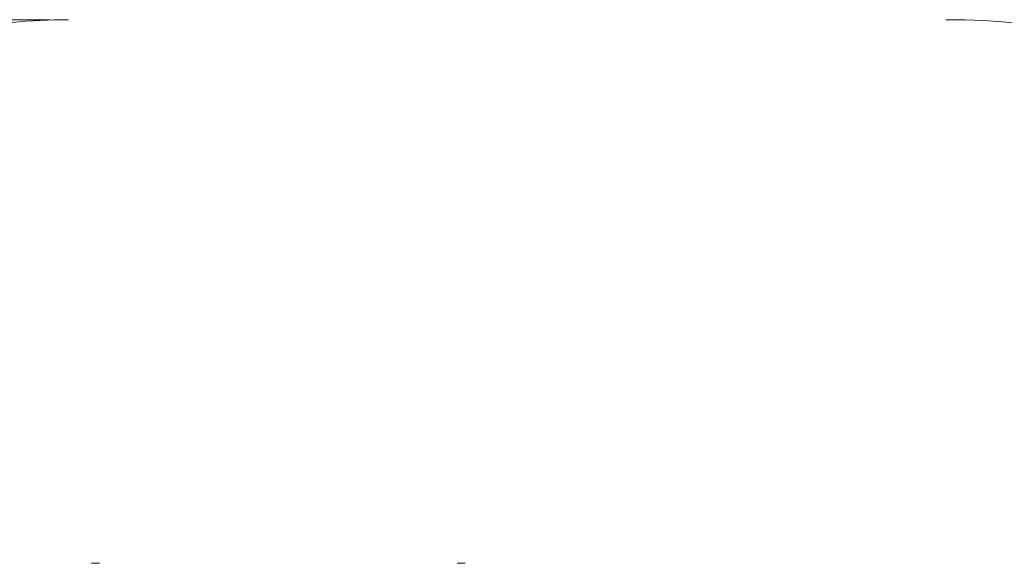
# Model space of a CAD drawing. Units: millimetres. Extents: x 24 to 165, y 22 to 261.
# Drawn here: x 74 to 128, y 142 to 172 of the extents above; entities that cross this region are included whole.
import ezdxf

# ---------------------------------------------------------------- set-up
doc = ezdxf.new("R2010")
doc.units = ezdxf.units.MM
doc.styles.add('SLDTEXTSTYLE0', font='TXT', dxfattribs={"width": 0.663})
doc.dimstyles.new('SLDDIMSTYLE0', dxfattribs={"dimtxt": 5, "dimasz": 3.302, "dimexe": 0, "dimexo": 0.0625, "dimgap": 1.25, "dimtad": 1, "dimtoh": 1, "dimlfac": 50, "dimrnd": 1e-09, "dimzin": 12, "dimdsep": 46, "dimtxsty": 'SLDTEXTSTYLE0', "dimsah": 1, "dimcen": 0.09, "dimadec": 0, "dimazin": 0, "dimtfac": 1, "dimtofl": 0, "dimtmove": 0, "dimatfit": 3, "dimfxl": 0, "dimfrac": 2, "dimtolj": 1, "dimtzin": 12, "dimarcsym": 0})

# ---------------------------------------------------------------- blocks, each defined once
blk = doc.blocks.new('*D3')
at = {"color": 7, "linetype": 'Continuous', "lineweight": 0}
for p, q in [((75.502, 171.811), (29.502, 171.811)), ((30.502, 38.811), (30.502, 171.811)), ((75.502, 38.811), (29.502, 38.811))]:
    blk.add_line(p, q, dxfattribs=at)
for points in [[(30.502, 171.811), (29.994, 168.509), (31.01, 168.509)], [(30.502, 38.811), (31.01, 42.113), (29.994, 42.113)]]:
    blk.add_solid(points, dxfattribs=at)
at = {"color": 7, "linetype": 'Continuous', "lineweight": 0, "insert": (24.057, 98.766), "char_height": 5, "attachment_point": 1, "rotation": 90, "style": 'SLDTEXTSTYLE0'}
blk.add_mtext('6700', dxfattribs=at)

msp = doc.modelspace()

# ---------------------------------------------------------------- linework, layer by layer
at = {"color": 7, "linetype": 'Continuous', "lineweight": 15}
for p, q in [((77.76237, 142.07145), (78.20238, 142.07145)), ((97.76237, 142.07145), (98.20237, 142.07145))]:
    msp.add_line(p, q, dxfattribs=at)
for centre, radius, start, end in [((76.50237, 141.81145), 30, 90, 180), ((124.50237, 131.81145), 40, 0, 90)]:
    msp.add_arc(centre, radius, start, end, dxfattribs=at)

# ---------------------------------------------------------------- dimensions: what is measured, and where the dimension line sits
at = {"color": 7, "linetype": 'Continuous', "lineweight": 0}
dim = msp.add_linear_dim(base=(30.50237, 171.81145), p1=(76.50237, 38.81145), p2=(76.50237, 171.81145), angle=90, dimstyle='SLDDIMSTYLE0', dxfattribs=at)
dim.commit()
dim.dimension.update_dxf_attribs({"geometry": '*D3', "text_midpoint": (30.50237, 106.15343), "dimtype": 160})

doc.saveas('drawing.dxf')
